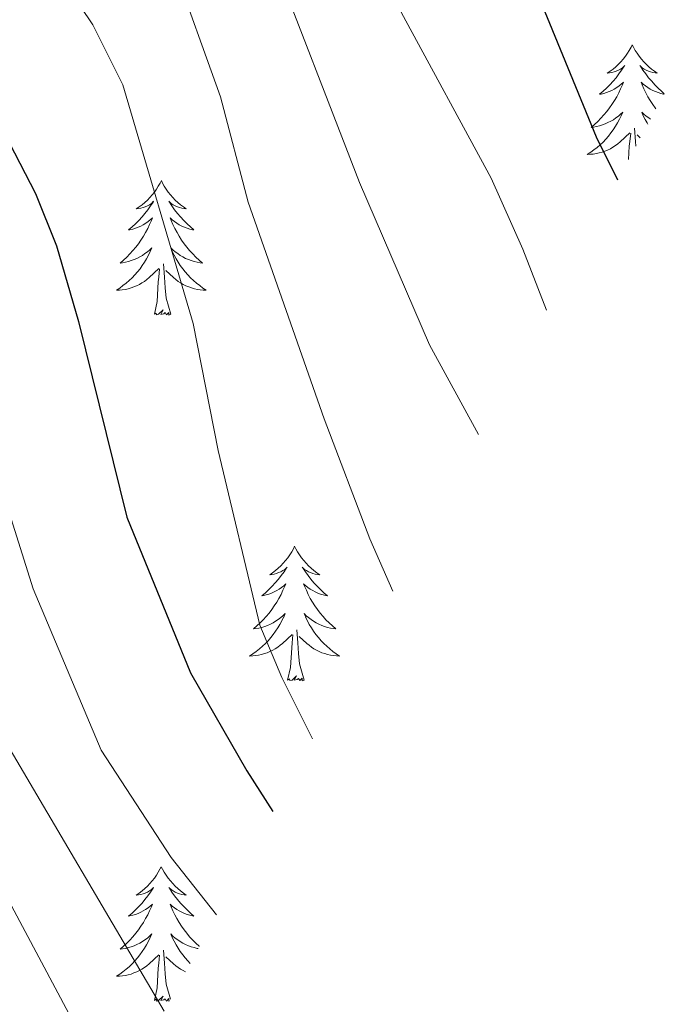
# Model space of a CAD drawing. Units: metres. Extents: x 674609 to 679139, y 4737190 to 4740273.
# Drawn here: x 675734 to 675792, y 4737877 to 4737964 of the extents above; entities that cross this region are included whole.
import ezdxf

# ---------------------------------------------------------------- set-up
doc = ezdxf.new("R2010")
doc.units = ezdxf.units.M
doc.header["$MEASUREMENT"] = 0
for name, color, linetype, lineweight in [('Level 36', 19, 'Continuous', 40), ('Level 4', 36, 'Continuous', 30), ('Level 5', 36, 'Continuous', 0)]:
    doc.layers.add(name, color=color, linetype=linetype, lineweight=lineweight)

msp = doc.modelspace()

# ---------------------------------------------------------------- linework, layer by layer
at = {"layer": 'Level 36', "color": 92, "linetype": 'Continuous', "lineweight": 0}
for points in [[(675788.74, 4737961.65), (675788.63, 4737961.43), (675788.48, 4737961.15), (675788.31, 4737960.89), (675788.13, 4737960.63), (675787.94, 4737960.38), (675787.73, 4737960.14), (675787.51, 4737959.92), (675787.28, 4737959.7), (675787.04, 4737959.5), (675786.79, 4737959.31), (675786.53, 4737959.13), (675786.73, 4737959.15), (675786.93, 4737959.19), (675787.13, 4737959.24), (675787.32, 4737959.31), (675787.51, 4737959.4), (675787.69, 4737959.5), (675787.87, 4737959.61), (675788.07, 4737959.8), (675788.03, 4737959.74), (675787.8, 4737959.39), (675787.56, 4737959.06), (675787.3, 4737958.73), (675787.04, 4737958.41), (675786.76, 4737958.11), (675786.46, 4737957.81), (675786.16, 4737957.53), (675785.85, 4737957.26), (675785.97, 4737957.28), (675786.22, 4737957.34), (675786.46, 4737957.41), (675786.7, 4737957.5), (675786.93, 4737957.6), (675787.15, 4737957.72), (675787.36, 4737957.85), (675787.57, 4737958), (675787.77, 4737958.16), (675787.96, 4737958.33), (675787.87, 4737958.1), (675787.71, 4737957.74), (675787.54, 4737957.39), (675787.36, 4737957.04), (675787.16, 4737956.7), (675786.94, 4737956.37), (675786.72, 4737956.05), (675786.48, 4737955.74), (675786.23, 4737955.43), (675785.96, 4737955.14), (675785.69, 4737954.86), (675785.4, 4737954.59), (675785.1, 4737954.33), (675785.3, 4737954.36), (675785.57, 4737954.4), (675785.83, 4737954.47), (675786.09, 4737954.55), (675786.34, 4737954.64), (675786.59, 4737954.75), (675786.83, 4737954.87), (675787.07, 4737955.01), (675787.29, 4737955.16), (675787.51, 4737955.32), (675787.71, 4737955.5), (675787.91, 4737955.69), (675787.77, 4737955.36)], [(675788.74, 4737961.65), (675788.86, 4737961.43), (675789.01, 4737961.15), (675789.18, 4737960.89), (675789.36, 4737960.63), (675789.56, 4737960.38), (675789.76, 4737960.14), (675789.98, 4737959.92), (675790.21, 4737959.7), (675790.45, 4737959.5), (675790.7, 4737959.31), (675790.96, 4737959.13), (675790.76, 4737959.15), (675790.56, 4737959.19), (675790.36, 4737959.24), (675790.17, 4737959.31), (675789.98, 4737959.4), (675789.8, 4737959.5), (675789.62, 4737959.61), (675789.42, 4737959.8), (675789.46, 4737959.74), (675789.69, 4737959.39), (675789.93, 4737959.06), (675790.19, 4737958.73), (675790.46, 4737958.41), (675790.74, 4737958.11), (675791.03, 4737957.81), (675791.33, 4737957.53), (675791.58, 4737957.31)], [(675791.56, 4737957.28), (675791.52, 4737957.28), (675791.27, 4737957.34), (675791.03, 4737957.41), (675790.8, 4737957.5), (675790.56, 4737957.6), (675790.34, 4737957.72), (675790.12, 4737957.85), (675789.92, 4737958), (675789.72, 4737958.16), (675789.53, 4737958.33), (675789.62, 4737958.1), (675789.78, 4737957.74), (675789.95, 4737957.39), (675790.13, 4737957.04), (675790.33, 4737956.7), (675790.55, 4737956.37), (675790.77, 4737956.05), (675790.84, 4737955.96)], [(675790.35, 4737955.06), (675790.2, 4737955.16), (675789.98, 4737955.32), (675789.78, 4737955.5), (675789.58, 4737955.69), (675789.72, 4737955.36), (675789.88, 4737955.04), (675790.05, 4737954.73), (675790.11, 4737954.62)], [(675787.768, 4737955.362), (675787.608, 4737955.042), (675787.438, 4737954.732), (675787.258, 4737954.422), (675787.058, 4737954.122), (675786.848, 4737953.842), (675786.628, 4737953.562), (675786.398, 4737953.292), (675786.148, 4737953.032), (675785.888, 4737952.792), (675785.618, 4737952.552), (675785.338, 4737952.332), (675785.058, 4737952.123), (675784.758, 4737951.933), (675785.028, 4737951.943), (675785.288, 4737951.963), (675785.558, 4737952.012), (675785.808, 4737952.062), (675786.068, 4737952.142), (675786.318, 4737952.222), (675786.558, 4737952.322), (675786.797, 4737952.442), (675787.027, 4737952.572), (675787.247, 4737952.722), (675787.467, 4737952.882), (675787.667, 4737953.042), (675788.517, 4737953.842)], [(675788.41, 4737951.49), (675788.48, 4737952.66), (675788.53, 4737953.09), (675788.6, 4737953.81)], [(675789.05, 4737952.67), (675789.03, 4737953.09), (675788.93, 4737954.25)], [(675789.45, 4737953.4), (675789.16, 4737953.66)], [(675747.01, 4737949.62), (675746.9, 4737949.4), (675746.74, 4737949.13), (675746.57, 4737948.86), (675746.39, 4737948.6), (675746.2, 4737948.36), (675745.99, 4737948.12), (675745.77, 4737947.89), (675745.54, 4737947.68), (675745.3, 4737947.47), (675745.05, 4737947.28), (675744.79, 4737947.1), (675744.99, 4737947.13), (675745.19, 4737947.17), (675745.39, 4737947.22), (675745.58, 4737947.29), (675745.77, 4737947.38), (675745.96, 4737947.47), (675746.13, 4737947.59), (675746.33, 4737947.78), (675746.29, 4737947.71), (675746.06, 4737947.37), (675745.82, 4737947.03), (675745.56, 4737946.7), (675745.3, 4737946.39), (675745.02, 4737946.08), (675744.72, 4737945.79), (675744.42, 4737945.51), (675744.11, 4737945.24), (675744.23, 4737945.26), (675744.48, 4737945.32), (675744.72, 4737945.39), (675744.96, 4737945.48), (675745.19, 4737945.58), (675745.41, 4737945.7), (675745.63, 4737945.83), (675745.83, 4737945.98), (675746.03, 4737946.13), (675746.22, 4737946.3), (675746.13, 4737946.08), (675745.97, 4737945.72), (675745.8, 4737945.36), (675745.62, 4737945.02), (675745.42, 4737944.68), (675745.2, 4737944.35), (675744.98, 4737944.02), (675744.74, 4737943.71), (675744.49, 4737943.41), (675744.22, 4737943.12), (675743.95, 4737942.84), (675743.66, 4737942.57), (675743.36, 4737942.31), (675743.56, 4737942.33), (675743.83, 4737942.38), (675744.09, 4737942.44), (675744.35, 4737942.52), (675744.6, 4737942.62), (675744.85, 4737942.72), (675745.09, 4737942.85), (675745.33, 4737942.99), (675745.55, 4737943.14), (675745.77, 4737943.3), (675745.98, 4737943.48), (675746.17, 4737943.66), (675746.03, 4737943.34)], [(675747.01, 4737949.62), (675747.12, 4737949.4), (675747.27, 4737949.13), (675747.44, 4737948.86), (675747.62, 4737948.6), (675747.82, 4737948.36), (675748.02, 4737948.12), (675748.24, 4737947.89), (675748.47, 4737947.68), (675748.71, 4737947.47), (675748.96, 4737947.28), (675749.22, 4737947.1), (675749.02, 4737947.13), (675748.82, 4737947.17), (675748.62, 4737947.22), (675748.43, 4737947.29), (675748.24, 4737947.38), (675748.06, 4737947.47), (675747.88, 4737947.59), (675747.68, 4737947.78), (675747.72, 4737947.71), (675747.95, 4737947.37), (675748.19, 4737947.03), (675748.45, 4737946.7), (675748.72, 4737946.39), (675749, 4737946.08), (675749.29, 4737945.79), (675749.59, 4737945.51), (675749.9, 4737945.24), (675749.78, 4737945.26), (675749.53, 4737945.32), (675749.29, 4737945.39), (675749.06, 4737945.48), (675748.82, 4737945.58), (675748.6, 4737945.7), (675748.39, 4737945.83), (675748.18, 4737945.98), (675747.98, 4737946.13), (675747.8, 4737946.3), (675747.88, 4737946.08), (675748.04, 4737945.72), (675748.21, 4737945.36), (675748.4, 4737945.02), (675748.6, 4737944.68), (675748.81, 4737944.35), (675749.03, 4737944.02), (675749.27, 4737943.71), (675749.52, 4737943.41), (675749.79, 4737943.12), (675750.06, 4737942.84), (675750.35, 4737942.57), (675750.65, 4737942.31), (675750.45, 4737942.33), (675750.18, 4737942.38), (675749.92, 4737942.44), (675749.66, 4737942.52), (675749.41, 4737942.62), (675749.16, 4737942.72), (675748.92, 4737942.85), (675748.68, 4737942.99), (675748.46, 4737943.14), (675748.24, 4737943.3), (675748.04, 4737943.48), (675747.84, 4737943.66), (675747.98, 4737943.34)], [(675746.032, 4737943.336), (675745.872, 4737943.016), (675745.702, 4737942.696), (675745.522, 4737942.396), (675745.322, 4737942.096), (675745.122, 4737941.806), (675744.892, 4737941.526), (675744.662, 4737941.266), (675744.412, 4737941.006), (675744.152, 4737940.757), (675743.882, 4737940.527), (675743.602, 4737940.307), (675743.322, 4737940.097), (675743.032, 4737939.907), (675743.292, 4737939.917), (675743.552, 4737939.937), (675743.822, 4737939.977), (675744.082, 4737940.037), (675744.332, 4737940.107), (675744.582, 4737940.197), (675744.822, 4737940.297), (675745.062, 4737940.417), (675745.292, 4737940.546), (675745.512, 4737940.686), (675745.732, 4737940.846), (675745.932, 4737941.016), (675746.782, 4737941.816)], [(675747.982, 4737943.336), (675748.142, 4737943.016), (675748.312, 4737942.696), (675748.492, 4737942.396), (675748.692, 4737942.096), (675748.902, 4737941.806), (675749.122, 4737941.526), (675749.362, 4737941.266), (675749.602, 4737941.006), (675749.862, 4737940.756), (675750.131, 4737940.526), (675750.411, 4737940.306), (675750.701, 4737940.096), (675750.991, 4737939.906), (675750.721, 4737939.916), (675750.461, 4737939.936), (675750.201, 4737939.976), (675749.941, 4737940.036), (675749.681, 4737940.106), (675749.432, 4737940.196), (675749.192, 4737940.296), (675748.952, 4737940.416), (675748.722, 4737940.546), (675748.502, 4737940.686), (675748.282, 4737940.846), (675748.082, 4737941.016), (675747.422, 4737941.636)], [(675746.39, 4737937.77), (675746.63, 4737938.89), (675746.74, 4737940.63), (675746.79, 4737941.06), (675746.86, 4737941.79)], [(675747.86, 4737937.77), (675747.43, 4737939.21), (675747.34, 4737940.12), (675747.29, 4737941.06), (675747.19, 4737942.23)], [(675747.86, 4737937.77), (675747.68, 4737937.7), (675747.66, 4737937.94), (675747.47, 4737937.72), (675747.35, 4737937.92), (675747.23, 4737937.82), (675746.96, 4737937.76), (675747.16, 4737938.15), (675746.77, 4737937.77), (675746.58, 4737937.72), (675746.54, 4737937.88), (675746.39, 4737937.77)], [(675758.82, 4737917.21), (675758.71, 4737916.99), (675758.56, 4737916.72), (675758.39, 4737916.45), (675758.21, 4737916.19), (675758.01, 4737915.94), (675757.81, 4737915.71), (675757.59, 4737915.48), (675757.36, 4737915.26), (675757.12, 4737915.06), (675756.87, 4737914.87), (675756.61, 4737914.69), (675756.8, 4737914.72), (675757.01, 4737914.75), (675757.21, 4737914.81), (675757.4, 4737914.88), (675757.59, 4737914.96), (675757.77, 4737915.06), (675757.95, 4737915.17), (675758.15, 4737915.36), (675758.11, 4737915.3), (675757.88, 4737914.95), (675757.64, 4737914.62), (675757.38, 4737914.29), (675757.11, 4737913.98), (675756.83, 4737913.67), (675756.54, 4737913.38), (675756.24, 4737913.09), (675755.92, 4737912.82), (675756.05, 4737912.85), (675756.3, 4737912.9), (675756.54, 4737912.98), (675756.77, 4737913.06), (675757, 4737913.17), (675757.23, 4737913.29), (675757.44, 4737913.42), (675757.65, 4737913.56), (675757.85, 4737913.72), (675758.03, 4737913.89), (675757.95, 4737913.67), (675757.79, 4737913.31), (675757.62, 4737912.95), (675757.43, 4737912.6), (675757.23, 4737912.26), (675757.02, 4737911.93), (675756.8, 4737911.61), (675756.56, 4737911.3), (675756.3, 4737911), (675756.04, 4737910.7), (675755.77, 4737910.42), (675755.48, 4737910.15), (675755.18, 4737909.9), (675755.38, 4737909.92), (675755.64, 4737909.97), (675755.91, 4737910.03), (675756.17, 4737910.11), (675756.42, 4737910.2), (675756.67, 4737910.31), (675756.91, 4737910.44), (675757.14, 4737910.57), (675757.37, 4737910.72), (675757.59, 4737910.89), (675757.79, 4737911.06), (675757.99, 4737911.25), (675757.85, 4737910.92)], [(675758.82, 4737917.21), (675758.93, 4737916.99), (675759.09, 4737916.72), (675759.26, 4737916.45), (675759.44, 4737916.19), (675759.63, 4737915.94), (675759.84, 4737915.71), (675760.06, 4737915.48), (675760.29, 4737915.26), (675760.53, 4737915.06), (675760.78, 4737914.87), (675761.04, 4737914.69), (675760.84, 4737914.72), (675760.64, 4737914.75), (675760.44, 4737914.81), (675760.24, 4737914.88), (675760.06, 4737914.96), (675759.87, 4737915.06), (675759.7, 4737915.17), (675759.5, 4737915.36), (675759.54, 4737915.3), (675759.77, 4737914.95), (675760.01, 4737914.62), (675760.26, 4737914.29), (675760.53, 4737913.98), (675760.81, 4737913.67), (675761.1, 4737913.38), (675761.41, 4737913.09), (675761.72, 4737912.82), (675761.6, 4737912.85), (675761.35, 4737912.9), (675761.11, 4737912.98), (675760.87, 4737913.06), (675760.64, 4737913.17), (675760.42, 4737913.29), (675760.2, 4737913.42), (675760, 4737913.56), (675759.8, 4737913.72), (675759.61, 4737913.89), (675759.7, 4737913.67), (675759.86, 4737913.31), (675760.03, 4737912.95), (675760.21, 4737912.6), (675760.41, 4737912.26), (675760.62, 4737911.93), (675760.85, 4737911.61), (675761.09, 4737911.3), (675761.34, 4737911), (675761.6, 4737910.7), (675761.88, 4737910.42), (675762.17, 4737910.15), (675762.46, 4737909.9), (675762.27, 4737909.92), (675762, 4737909.97), (675761.74, 4737910.03), (675761.48, 4737910.11), (675761.22, 4737910.2), (675760.98, 4737910.31), (675760.74, 4737910.44), (675760.5, 4737910.57), (675760.28, 4737910.72), (675760.06, 4737910.89), (675759.85, 4737911.06), (675759.66, 4737911.25), (675759.8, 4737910.92)], [(675757.846, 4737910.919), (675757.686, 4737910.599), (675757.516, 4737910.289), (675757.336, 4737909.979), (675757.136, 4737909.689), (675756.926, 4737909.399), (675756.706, 4737909.119), (675756.466, 4737908.849), (675756.226, 4737908.599), (675755.966, 4737908.349), (675755.696, 4737908.12), (675755.416, 4737907.89), (675755.126, 4737907.68), (675754.836, 4737907.49), (675755.106, 4737907.5), (675755.366, 4737907.53), (675755.626, 4737907.57), (675755.886, 4737907.63), (675756.146, 4737907.7), (675756.396, 4737907.78), (675756.636, 4737907.889), (675756.876, 4737907.999), (675757.106, 4737908.139), (675757.326, 4737908.279), (675757.536, 4737908.439), (675757.746, 4737908.609), (675758.596, 4737909.409)], [(675759.796, 4737910.919), (675759.956, 4737910.599), (675760.116, 4737910.289), (675760.306, 4737909.979), (675760.496, 4737909.689), (675760.705, 4737909.399), (675760.935, 4737909.119), (675761.165, 4737908.849), (675761.415, 4737908.599), (675761.675, 4737908.349), (675761.935, 4737908.119), (675762.215, 4737907.889), (675762.515, 4737907.679), (675762.805, 4737907.489), (675762.545, 4737907.499), (675762.275, 4737907.529), (675762.005, 4737907.569), (675761.745, 4737907.629), (675761.495, 4737907.699), (675761.245, 4737907.779), (675760.995, 4737907.889), (675760.765, 4737907.999), (675760.535, 4737908.139), (675760.315, 4737908.279), (675760.095, 4737908.439), (675759.896, 4737908.609), (675759.236, 4737909.229)], [(675758.2, 4737905.36), (675758.45, 4737906.48), (675758.56, 4737908.22), (675758.61, 4737908.65), (675758.67, 4737909.37)], [(675759.67, 4737905.36), (675759.24, 4737906.8), (675759.15, 4737907.7), (675759.11, 4737908.65), (675759.01, 4737909.82)], [(675759.67, 4737905.36), (675759.5, 4737905.29), (675759.48, 4737905.53), (675759.29, 4737905.31), (675759.17, 4737905.51), (675759.05, 4737905.4), (675758.78, 4737905.35), (675758.98, 4737905.74), (675758.59, 4737905.36), (675758.4, 4737905.31), (675758.36, 4737905.47), (675758.2, 4737905.36)], [(675747, 4737888.82), (675746.89, 4737888.6), (675746.74, 4737888.33), (675746.57, 4737888.06), (675746.39, 4737887.81), (675746.2, 4737887.56), (675745.99, 4737887.32), (675745.77, 4737887.1), (675745.54, 4737886.88), (675745.3, 4737886.68), (675745.05, 4737886.48), (675744.79, 4737886.31), (675744.99, 4737886.33), (675745.19, 4737886.37), (675745.39, 4737886.42), (675745.58, 4737886.49), (675745.77, 4737886.58), (675745.95, 4737886.68), (675746.13, 4737886.79), (675746.33, 4737886.98), (675746.29, 4737886.91), (675746.06, 4737886.57), (675745.82, 4737886.23), (675745.56, 4737885.91), (675745.3, 4737885.59), (675745.02, 4737885.29), (675744.72, 4737884.99), (675744.42, 4737884.71), (675744.11, 4737884.44), (675744.23, 4737884.46), (675744.48, 4737884.52), (675744.72, 4737884.59), (675744.96, 4737884.68), (675745.19, 4737884.78), (675745.41, 4737884.9), (675745.62, 4737885.03), (675745.83, 4737885.18), (675746.03, 4737885.33), (675746.22, 4737885.5), (675746.13, 4737885.28), (675745.97, 4737884.92), (675745.8, 4737884.57), (675745.62, 4737884.22), (675745.42, 4737883.88), (675745.2, 4737883.55), (675744.98, 4737883.23), (675744.74, 4737882.92), (675744.49, 4737882.61), (675744.22, 4737882.32), (675743.95, 4737882.04), (675743.66, 4737881.77), (675743.36, 4737881.51), (675743.56, 4737881.54), (675743.83, 4737881.58), (675744.09, 4737881.65), (675744.35, 4737881.72), (675744.6, 4737881.82), (675744.85, 4737881.93), (675745.09, 4737882.05), (675745.33, 4737882.19), (675745.55, 4737882.34), (675745.77, 4737882.5), (675745.97, 4737882.68), (675746.17, 4737882.87), (675746.03, 4737882.54)], [(675747, 4737888.82), (675747.12, 4737888.6), (675747.27, 4737888.33), (675747.44, 4737888.06), (675747.62, 4737887.81), (675747.82, 4737887.56), (675748.02, 4737887.32), (675748.24, 4737887.1), (675748.47, 4737886.88), (675748.71, 4737886.68), (675748.96, 4737886.48), (675749.22, 4737886.31), (675749.02, 4737886.33), (675748.82, 4737886.37), (675748.62, 4737886.42), (675748.43, 4737886.49), (675748.24, 4737886.58), (675748.06, 4737886.68), (675747.88, 4737886.79), (675747.68, 4737886.98), (675747.72, 4737886.91), (675747.95, 4737886.57), (675748.19, 4737886.23), (675748.45, 4737885.91), (675748.72, 4737885.59), (675749, 4737885.29), (675749.29, 4737884.99), (675749.59, 4737884.71), (675749.9, 4737884.44), (675749.78, 4737884.46), (675749.53, 4737884.52), (675749.29, 4737884.59), (675749.06, 4737884.68), (675748.82, 4737884.78), (675748.6, 4737884.9), (675748.38, 4737885.03), (675748.18, 4737885.18), (675747.98, 4737885.33), (675747.79, 4737885.5), (675747.88, 4737885.28), (675748.04, 4737884.92), (675748.21, 4737884.57), (675748.39, 4737884.22), (675748.59, 4737883.88), (675748.81, 4737883.55), (675749.03, 4737883.23), (675749.27, 4737882.92), (675749.52, 4737882.61), (675749.79, 4737882.32), (675750.06, 4737882.04), (675750.35, 4737881.77), (675750.37, 4737881.75)], [(675746.034, 4737882.543), (675745.874, 4737882.223), (675745.704, 4737881.903), (675745.524, 4737881.603), (675745.324, 4737881.303), (675745.114, 4737881.013), (675744.894, 4737880.743), (675744.664, 4737880.473), (675744.414, 4737880.214), (675744.154, 4737879.964), (675743.884, 4737879.734), (675743.604, 4737879.514), (675743.324, 4737879.304), (675743.024, 4737879.114), (675743.294, 4737879.124), (675743.554, 4737879.144), (675743.824, 4737879.184), (675744.074, 4737879.244), (675744.334, 4737879.314), (675744.584, 4737879.404), (675744.824, 4737879.504), (675745.064, 4737879.624), (675745.294, 4737879.753), (675745.514, 4737879.903), (675745.734, 4737880.053), (675745.934, 4737880.223), (675746.784, 4737881.023)], [(675750.27, 4737881.57), (675750.18, 4737881.58), (675749.92, 4737881.65), (675749.66, 4737881.72), (675749.41, 4737881.82), (675749.16, 4737881.93), (675748.92, 4737882.05), (675748.68, 4737882.19), (675748.46, 4737882.34), (675748.24, 4737882.5), (675748.04, 4737882.68), (675747.84, 4737882.87), (675747.98, 4737882.54), (675748.14, 4737882.22), (675748.31, 4737881.9), (675748.49, 4737881.6), (675748.69, 4737881.3), (675748.9, 4737881.01), (675749.12, 4737880.74), (675749.35, 4737880.47), (675749.56, 4737880.26)], [(675747.82, 4737877.08), (675747.43, 4737878.41), (675747.34, 4737879.32), (675747.29, 4737880.27), (675747.19, 4737881.43)], [(675746.39, 4737876.97), (675746.63, 4737878.09), (675746.74, 4737879.83), (675746.79, 4737880.27), (675746.86, 4737880.99)], [(675749.16, 4737879.52), (675748.95, 4737879.62), (675748.72, 4737879.75), (675748.5, 4737879.9), (675748.28, 4737880.05), (675748.08, 4737880.22), (675747.42, 4737880.84)], [(675747.74, 4737876.93), (675747.68, 4737876.9), (675747.66, 4737877.14), (675747.47, 4737876.92), (675747.35, 4737877.12), (675747.23, 4737877.02), (675746.96, 4737876.96), (675747.16, 4737877.36), (675746.77, 4737876.98), (675746.58, 4737876.92), (675746.54, 4737877.08), (675746.39, 4737876.97)]]:
    msp.add_lwpolyline(points, dxfattribs=at)
at = {"layer": 'Level 4', "color": 36, "linetype": 'Continuous', "lineweight": 30}
for points in [[(675648.41, 4737995.02, 1050), (675652.41, 4737997.32, 1050), (675656.43, 4738000.39, 1050), (675663.97, 4738008.19, 1050), (675667.04, 4738012.16, 1050), (675669.54, 4738016.51, 1050), (675671.78, 4738021.39, 1050), (675678.19, 4738038.88, 1050), (675681.63, 4738042.5, 1050), (675684.32, 4738044.62, 1050), (675687.9, 4738045.53, 1050), (675691.74, 4738045.47, 1050), (675696.4, 4738043.67, 1050), (675702.38, 4738040.02, 1050), (675737.77, 4738011.02, 1050), (675746.54, 4738002.66, 1050), (675750.36, 4737999.43, 1050), (675752.86, 4737997.49, 1050), (675760.26, 4737992.83, 1050), (675763.67, 4737989.65, 1050), (675768.82, 4737982.78, 1050), (675778.22, 4737971.35, 1050), (675785.54, 4737953.49, 1050), (675787.42, 4737949.68, 1050)], [(675669.77, 4737950.72, 1025), (675677.48, 4737952.1, 1025), (675681.98, 4737954.26, 1025), (675686.55, 4737957.94, 1025), (675692.59, 4737964.24, 1025), (675697.39, 4737968.74, 1025), (675701.72, 4737972.75, 1025), (675705.7, 4737975.74, 1025), (675706.37, 4737976.16, 1025), (675707.53, 4737976.55, 1025), (675709.18, 4737976.47, 1025), (675713.93, 4737974.95, 1025), (675718.78, 4737971.73, 1025), (675721.45, 4737969.21, 1025), (675728.59, 4737960.45, 1025), (675733.07, 4737953.85, 1025), (675735.87, 4737948.46, 1025), (675737.73, 4737943.82, 1025), (675739.68, 4737937.12, 1025), (675743.94, 4737919.8, 1025), (675749.58, 4737905.99, 1025), (675754.59, 4737897.33, 1025), (675756.9, 4737893.72, 1025)]]:
    msp.add_polyline3d(points, dxfattribs=at)
at = {"layer": 'Level 5', "color": 36, "linetype": 'Continuous', "lineweight": 0}
for points in [[(675609.73, 4737975.63, 1045), (675635.54, 4737980.39, 1045), (675640.38, 4737981.58, 1045), (675650.66, 4737985.32, 1045), (675653.89, 4737986.94, 1045), (675658.06, 4737989.69, 1045), (675662.61, 4737994.24, 1045), (675668.73, 4738002.06, 1045), (675674.92, 4738011.64, 1045), (675684.6, 4738027.62, 1045), (675688.75, 4738030.63, 1045), (675691.37, 4738031.22, 1045), (675696.34, 4738030.56, 1045), (675697.86, 4738029.89, 1045), (675713.43, 4738020.74, 1045), (675727.69, 4738011.57, 1045), (675733.75, 4738006.65, 1045), (675758.07, 4737983.1, 1045), (675763.94, 4737973.44, 1045), (675768.3, 4737964.49, 1045), (675776.23, 4737949.82, 1045), (675779.04, 4737943.55, 1045), (675781.13, 4737938.14, 1045)], [(675615.24, 4737968.31, 1040), (675632.12, 4737973.96, 1040), (675651.77, 4737976.84, 1040), (675656.51, 4737978.52, 1040), (675661.31, 4737982.54, 1040), (675675.92, 4737997.29, 1040), (675682.49, 4738005.56, 1040), (675686.49, 4738009.94, 1040), (675690.17, 4738013.43, 1040), (675695.01, 4738016.32, 1040), (675700.01, 4738016.06, 1040), (675703.79, 4738014.92, 1040), (675718.89, 4738008.71, 1040), (675724.44, 4738006.04, 1040), (675736.09, 4737996.53, 1040), (675752.09, 4737980.24, 1040), (675756.4, 4737970.62, 1040), (675764.56, 4737949.43, 1040), (675770.78, 4737935.06, 1040), (675775.12, 4737927.12, 1040)], [(675732.389, 4737976.083, 1030), (675740.946, 4737963.424, 1030), (675743.595, 4737958.085, 1030), (675749.821, 4737936.957, 1030), (675752.039, 4737925.688, 1030), (675755.746, 4737910.219, 1030), (675757.675, 4737905.6, 1030), (675760.414, 4737900.16, 1030)], [(675747.966, 4737968.983, 1035), (675752.243, 4737957.034, 1035), (675754.692, 4737947.705, 1035), (675761.428, 4737928.507, 1035), (675765.496, 4737917.868, 1035), (675767.535, 4737913.228, 1035)], [(675662.39, 4737872.19, 1015), (675664.19, 4737877.63, 1015), (675665.31, 4737883.16, 1015), (675665.5, 4737888.16, 1015), (675665.06, 4737894.92, 1015), (675664.02, 4737900.96, 1015), (675661.49, 4737911.12, 1015), (675656.85, 4737924.18, 1015), (675657.42, 4737924.86, 1015), (675659.46, 4737925.26, 1015), (675668.05, 4737928.08, 1015), (675689.28, 4737938.01, 1015), (675694.21, 4737939.99, 1015), (675701.55, 4737942.18, 1015), (675707.04, 4737946, 1015), (675708.4, 4737945.63, 1015), (675711.23, 4737943.13, 1015), (675714.37, 4737939.23, 1015), (675717.44, 4737933.98, 1015), (675726.87, 4737915.26, 1015), (675732.3, 4737901.35, 1015), (675747.25, 4737876.02, 1015)], [(675727.315, 4737939.848, 1020), (675735.65, 4737913.44, 1020), (675741.677, 4737899.152, 1020), (675747.885, 4737889.652, 1020), (675751.903, 4737884.543, 1020)], [(675673.83, 4737873.18, 1010), (675674.56, 4737878.7, 1010), (675674.87, 4737888.3, 1010), (675674.53, 4737893.82, 1010), (675673.44, 4737898.7, 1010), (675670.65, 4737906.38, 1010), (675665.23, 4737915.12, 1010), (675664.61, 4737917.06, 1010), (675666.15, 4737917.75, 1010), (675675.95, 4737921.68, 1010), (675686.42, 4737926.54, 1010), (675691.22, 4737927.98, 1010), (675696.34, 4737929.18, 1010), (675700.87, 4737931.55, 1010), (675706.17, 4737934.98, 1010), (675706.85, 4737935.08, 1010), (675708.12, 4737933.54, 1010), (675709.3, 4737931.71, 1010), (675715.32, 4737920.2, 1010), (675718.08, 4737914.99, 1010), (675722.91, 4737903.99, 1010), (675728.92, 4737892.12, 1010), (675732.25, 4737888.08, 1010), (675742.93, 4737868.1, 1010)]]:
    msp.add_polyline3d(points, dxfattribs=at)

doc.saveas('drawing.dxf')
